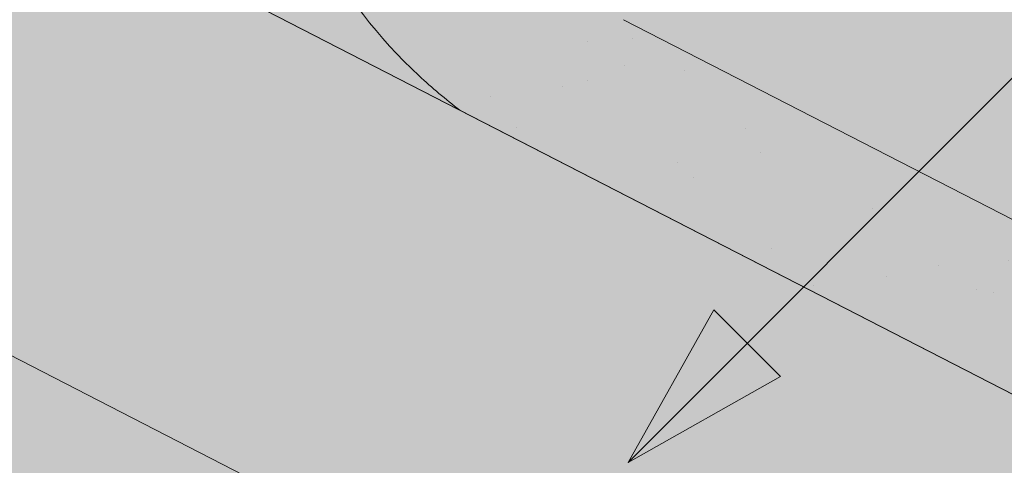
# Model space of a CAD drawing. Units: metres. Extents: x 0 to 277, y 0 to 190.
# Drawn here: x 164 to 171, y 118 to 121 of the extents above; entities that cross this region are included whole.
import ezdxf

# ---------------------------------------------------------------- set-up
doc = ezdxf.new("R2010")
doc.units = ezdxf.units.M
doc.header["$LTSCALE"] = 0.05
doc.layers.get('0').update_dxf_attribs({"linetype": 'CONTINUOUS'})

msp = doc.modelspace()

# ---------------------------------------------------------------- hatches: boundary and pattern name
at = {"linetype": 'Continuous', "lineweight": 9, "true_color": 0xe2d5bb}
h = msp.add_hatch(color=254, dxfattribs=at)
h.paths.add_polyline_path([(179.0177344942617, 111.3962432303324), (178.7814292824079, 111.6325484421862), (178.4483876394648, 111.0410147580919), (178.5898410173501, 110.9683497534208)])
h.paths.add_polyline_path([(179.2540392086538, 111.1599385159404), (179.0177344942617, 111.3962432303324), (178.5898410173503, 110.9683497534208), (178.7592114795133, 110.8813436627343)])
h.paths.add_polyline_path([(180.817944564931, 113.1964533010016), (176.3307069040601, 115.5015601175483), (176.3307069040601, 112.1288734068588), (178.4483876394648, 111.0410147580919), (178.7814292824078, 111.6325484421862), (179.0177344942617, 111.3962432303324)])
h.paths.add_polyline_path([(180.817944564931, 113.1964533010016), (179.0177344942617, 111.3962432303324), (179.2540392086538, 111.1599385159405), (178.7592114795131, 110.8813436627343), (188.7275530192985, 105.7605781117148), (188.7973984334909, 107.4564674746945), (190.5998185688656, 105.5461316667369), (190.4276366579995, 105.3373448241514, 0.3150343926975941), (189.3912756835754, 105.4196218813233), (191.5166221497988, 104.3278253247165), (193.7447256973796, 106.5559288722972)])
h.paths.add_polyline_path([(188.7973984334911, 107.4564674746945), (188.7275530192985, 105.7605781117148), (189.3912756835753, 105.4196218813233, -0.3150343926976477), (190.4276366579995, 105.3373448241514), (190.5998185688656, 105.5461316667369)], flags=17)
h.paths.add_polyline_path([(200.1798606118867, 103.2501816670223), (193.7447256973796, 106.5559288722972), (191.5166221497988, 104.3278253247165), (200.1798606118867, 99.87749495633282)])
h.paths.add_polyline_path([(204.8377688858951, 100.8574008685159), (204.8377688858951, 97.4847141578264), (211.8216797193959, 93.89705919387411), (211.8216797193959, 97.26974590456364)])
h.paths.add_polyline_path([(169.1753945877518, 118.4579370382951), (168.9390898733599, 118.6942417526871), (168.0938742620155, 117.8490261413427)], flags=17)
h.paths.add_polyline_path([(145.3725898611014, 131.4048333596717), (145.3725898611013, 128.0321466489822), (150.318682707113, 125.4913246118445), (150.384625385448, 127.0924531619061), (152.1870455208226, 125.1821173539485), (152.0148636099566, 124.973330511363, 0.2831711322248677), (151.0729052376194, 125.1038783414088), (171.6727986300515, 114.5216542053653), (171.6727986300515, 117.8943409160547), (169.3383843348557, 119.0935362141828), (168.9390898733599, 118.6942417526871), (169.175394587752, 118.4579370382951), (168.0938731236226, 117.8490255004117), (168.7027846615059, 118.930546964541), (168.93908987336, 118.6942417526871), (169.3383843348558, 119.0935362141829)])
h.paths.add_polyline_path([(150.384625385448, 127.0924531619062), (150.3186827071131, 125.4913246118445), (151.0729052376193, 125.1038783414089, -0.2831711322249197), (152.0148636099566, 124.973330511363), (152.1870455208226, 125.1821173539485)], flags=17)
at = {"linetype": 'Continuous', "lineweight": 18, "true_color": 0x96363a}
h = msp.add_hatch(color=17, dxfattribs=at)
h.dxf.hatch_style = 1
edge = h.paths.add_edge_path()
edge.add_spline(control_points=[(166.9006924190878, 120.3464387178843), (166.8006672875012, 120.4231094287514), (166.7042767462089, 120.5043378833522), (166.317965688132, 120.8637119225775), (166.0841317846945, 121.1671195403451), (165.7695032159957, 121.7754304516549), (165.700547000637, 122.0372092360328), (165.6649821858538, 122.312486518234), (165.6655172986262, 122.3239091497567), (165.6552807596618, 122.4287864720657), (165.6495261376784, 122.4752284797695), (165.6234267265365, 122.6501628708017), (165.5953360256078, 122.7776676170918), (165.487026739577, 123.1593533276261), (165.3826437979475, 123.4075945959838), (165.2499561949302, 123.6558739860252), (165.2458743293597, 123.6634278595624), (165.2394372739097, 123.6752327310891)], knot_values=[-37.61498207521388, -37.61498207521388, -37.61498207521388, -37.61498207521388, -35.12633789905134, -35.12633789905134, -27.14789376616006, -27.14789376616006, -19.741972629851, -19.741972629851, -17.52369684325212, -17.52369684325212, -15.7508430807229, -15.7508430807229, -10.82483663900226, -10.82483663900226, -0.7223210038023379, -0.7223210038023379, -0.1832772510276457, -0.1832772510276457, -0.1832772510276457, -0.1832772510276457], degree=3, periodic=0)
edge.add_spline(control_points=[(165.2398549703622, 123.6754605860809), (164.8960439821635, 124.2883781837676), (164.461009719412, 124.8349088399687), (163.6478427199167, 125.7170515334933), (163.1464024100464, 126.1710535702894), (162.6196313877174, 126.5230926363043)], knot_values=[-36.38442081458756, -36.38442081458756, -36.38442081458756, -36.38442081458756, -19.0930884706572, -19.0930884706572, -0.0967154382140028, -0.0967154382140028, -0.0967154382140028, -0.0967154382140028], degree=3, periodic=0)
edge.add_spline(control_points=[(162.6196313910873, 126.5230926663863), (162.441467497097, 126.6410106544795), (162.2591297226327, 126.7528416283279), (161.8039291032624, 127.011118940306), (161.5269440813675, 127.1505507096523), (161.2441757535877, 127.2758237757487)], knot_values=[-15.66483384577618, -15.66483384577618, -15.66483384577618, -15.66483384577618, -9.278267852786936, -9.278267852786936, -6.1013253179e-06, -6.1013253179e-06, -6.1013253179e-06, -6.1013253179e-06], degree=3, periodic=0)
edge.add_ellipse((159.6606897240639, 122.8287251599082), major_axis=(5.912419372061064, -3.036988173977137), ratio=0.7071067811865472, start_angle=97.58847713634707, end_angle=117.6838891322895)
edge.add_spline(control_points=[(159.2840246864319, 127.8716201621678), (159.3175365804543, 127.8656038511425), (159.351207049563, 127.8610004317805), (159.4011485294063, 127.8529184696703), (159.4132520848243, 127.8508619841397), (159.4330120233824, 127.8472694847183), (159.4402797805525, 127.8458976807173), (159.4491200106995, 127.84416151292), (159.4506758653051, 127.8438534154513), (159.4529798191711, 127.8433933726542), (159.4537280035451, 127.8432433843464), (159.4552186545886, 127.8429433640277), (159.4559610632287, 127.8427933525199), (159.4633659035659, 127.8412912325846), (159.4699933008601, 127.8398985303473), (159.486145664086, 127.8363964352881), (159.4955749442525, 127.8342581663797), (159.5251332751604, 127.8273207722168), (159.5464104668922, 127.821960945374), (159.580235876664, 127.8135127965554), (159.5996910088792, 127.8086954781313), (159.6176102514715, 127.8047266830233)], knot_values=[-3.229731892711856, -3.229731892711856, -3.229731892711856, -3.229731892711856, -2.208302041337073, -2.208302041337073, -1.860923608112535, -1.860923608112535, -1.657231055988872, -1.657231055988872, -1.613699556188246, -1.613699556188246, -1.592758871696243, -1.592758871696243, -1.571973448375611, -1.571973448375611, -1.385419649152073, -1.385419649152073, -1.113424217872823, -1.113424217872823, -0.5441672594429701, -0.5441672594429701, -1.83276050798e-05, -1.83276050798e-05, -1.83276050798e-05, -1.83276050798e-05], degree=3, periodic=0)
edge.add_ellipse((159.6606897240639, 122.8287251599082), major_axis=(5.912419372061064, -3.036988173977137), ratio=0.7071067811865472, start_angle=121.4594803317261, end_angle=160.1583297862419)
edge.add_ellipse((153.6361449027994, 129.2959393744349), major_axis=(2.390126980194902, -1.227718623522674), ratio=0.7071067811865471, start_angle=270, end_angle=340.1583297862423, ccw=False)
edge.add_line((152.7680167387175, 127.6058643788421), (150.7121840113866, 128.6618685774081))
edge.add_line((150.7121840113866, 128.6618685774081), (151.2147845078439, 129.6403330586047))
edge.add_line((151.2147845078439, 129.6403330586047), (153.2706172547654, 128.5843288499756))
edge.add_ellipse((153.5447629907919, 129.1180367433204), major_axis=(-0.7547769411141642, 0.3877006179545208), ratio=0.7071067811865474, start_angle=89.99999999999935, end_angle=160.15832978624)
edge.add_ellipse((159.5693078120562, 122.6508225287936), major_axis=(-7.547769411141795, 3.877006179545287), ratio=0.7071067811865475, start_angle=269.99999999999955, end_angle=340.15832978624076, ccw=False)
edge.add_ellipse((159.5693078120562, 122.6508225287936), major_axis=(-7.547769411141795, 3.877006179545287), ratio=0.7071067811865475, start_angle=252.3207788879968, end_angle=269.99999999999955, ccw=False)
edge.add_ellipse((159.5693078120562, 122.6508225287936), major_axis=(-7.547769411141795, 3.877006179545287), ratio=0.7071067811865475, start_angle=238.8511367763253, end_angle=252.3207788879968, ccw=False)
edge.add_ellipse((159.5693078120562, 122.6508225287936), major_axis=(-7.547769411141795, 3.877006179545287), ratio=0.7071067811865475, start_angle=236.6740756208623, end_angle=238.8511367763253, ccw=False)
edge.add_ellipse((159.5693078120562, 122.6508225287936), major_axis=(-7.547769411141795, 3.877006179545287), ratio=0.7071067811865475, start_angle=234.2221374712057, end_angle=236.6740756208623, ccw=False)
edge.add_ellipse((159.5693078120562, 122.6508225287936), major_axis=(-7.547769411141795, 3.877006179545287), ratio=0.7071067811865475, start_angle=199.8416702137565, end_angle=234.2221374712057, ccw=False)
edge.add_ellipse((168.3353099935793, 121.5206872477176), major_axis=(-0.7547769411141707, 0.387700617954524), ratio=0.7071067811865472, start_angle=19.8416702137558, end_angle=89.99999999999719)
edge.add_line((168.0611642575531, 120.9869793543726), (172.1400407826198, 118.8918134011119))
edge.add_ellipse((172.4141865186461, 119.4255212944568), major_axis=(-0.7547769411141659, 0.3877006179545217), ratio=0.7071067811865475, start_angle=89.99999999999935, end_angle=160.1583297862417)
edge.add_ellipse((178.4387313399105, 112.95830707993), major_axis=(-7.547769411141779, 3.877006179545279), ratio=0.7071067811865474, start_angle=306.04979520565155, end_angle=340.1583297862409, ccw=False)
edge.add_ellipse((177.4391601858157, 119.3693021281188), major_axis=(-0.1257961568523632, 0.0646167696590883), ratio=0.7071067811865472, start_angle=270.0000000000006, end_angle=306.04979520566144, ccw=False)
edge.add_ellipse((177.4391601858157, 119.3693021281188), major_axis=(-0.1257961568523632, 0.0646167696590883), ratio=0.7071067811865472, start_angle=179.9999999999986, end_angle=270.0000000000006, ccw=False)
edge.add_line((177.564956342668, 119.3046853584596), (177.2712273073865, 118.7328526285149))
edge.add_ellipse((177.405416567624, 118.6845755823592), major_axis=(-0.1257961568523632, 0.0646167696590883), ratio=0.7071067811865472, start_angle=2.879e-13, end_angle=95.01405339333527)
edge.add_line((177.3676025278244, 118.5917939101141), (178.5090490112413, 118.0673656195667))
edge.add_ellipse((178.5255655839675, 118.1699322396062), major_axis=(-0.1257961568523632, 0.0646167696590883), ratio=0.7071067811865472, start_angle=95.01405339337428, end_angle=157.7923457014)
edge.add_line((178.6116627734977, 118.0694968177922), (178.734141648453, 118.1229571776814))
edge.add_ellipse((178.9924332170436, 117.8216509122391), major_axis=(-0.3773884705570969, 0.1938503089772679), ratio=0.7071067811865474, start_angle=270.00000000000176, end_angle=337.79234570140227, ccw=False)
edge.add_ellipse((178.9924332170436, 117.8216509122391), major_axis=(-0.3773884705570969, 0.1938503089772679), ratio=0.7071067811865474, start_angle=202.2076542985964, end_angle=270.00000000000176, ccw=False)
edge.add_line((179.3877976536476, 117.7871985934704), (179.418853954733, 117.6416356190454))
edge.add_ellipse((179.5465232882001, 117.6494566622987), major_axis=(-0.1257961568523632, 0.0646167696590883), ratio=0.7071067811865472, start_angle=22.2076542985879, end_angle=89.99999999999943)
edge.add_line((179.5008323321956, 117.5605053467412), (180.2381025518877, 117.1817972752518))
edge.add_ellipse((180.2615833519548, 117.2821571152523), major_axis=(-0.1257961568523632, 0.0646167696590883), ratio=0.7071067811865472, start_angle=89.99999999999943, end_angle=157.7923457014111)
edge.add_line((180.3476805414856, 117.1817216934384), (180.5014957532654, 117.2488599373291))
edge.add_ellipse((180.8114456355752, 116.8872924187987), major_axis=(-0.4528661646685065, 0.2326203707727168), ratio=0.7071067811865474, start_angle=269.99999999999477, end_angle=337.79234570140153, ccw=False)
edge.add_ellipse((180.8114456355752, 116.8872924187987), major_axis=(-0.4528661646685065, 0.2326203707727168), ratio=0.7071067811865474, start_angle=210.4115471326194, end_angle=269.99999999999477, ccw=False)
edge.add_line((181.2649613486577, 116.9128359726676), (180.8610820849824, 116.1265623865574))
edge.add_line((180.8610820849824, 116.1265623865574), (180.3322970929624, 116.2901402843662))
edge.add_ellipse((180.4713060391159, 117.3095532117194), major_axis=(-1.257961568520232, 0.6461676965891342), ratio=0.7071067811865474, start_angle=91.4534919515558, end_angle=109.42280538570239, ccw=False)
edge.add_ellipse((177.3879928727726, 110.9127256972604), major_axis=(-7.67356556799753, 3.941622949206106), ratio=0.7071067811865471, start_angle=271.4534919515444, end_angle=291.3989281503646)
edge.add_ellipse((178.1292220962129, 118.2240313107066), major_axis=(-1.257961568523633, 0.6461676965908812), ratio=0.7071067811865471, start_angle=90.7070851496432, end_angle=111.3989281503645, ccw=False)
edge.add_spline(control_points=[(177.6833075229882, 117.3289132490962), (177.5976806031204, 117.372230893803), (177.5130989614294, 117.4103518074987), (177.3385022443804, 117.479981440421), (177.249795222837, 117.5108305032209), (177.1011768464758, 117.5563533253613), (177.0409706066093, 117.5731276145037), (176.7411242105199, 117.6495231218514), (176.4906876833536, 117.6900585654728), (176.1747392885042, 117.7225466975386), (176.1140163845808, 117.727460065947), (176.0196550508352, 117.7344248958917), (176.0025851478864, 117.73566382598), (175.8042931447572, 117.7497714232506), (175.610917954106, 117.7607668742921), (175.192194400928, 117.76467207991), (174.9711949321264, 117.7532019370326), (174.4901624224563, 117.6828632029797), (174.2829488212205, 117.6262135198669), (174.1981227108832, 117.6025147105658)], knot_values=[-12.6844308055187, -12.6844308055187, -12.6844308055187, -12.6844308055187, -11.72991912888541, -11.72991912888541, -10.77866082276641, -10.77866082276641, -10.14023732458246, -10.14023732458246, -7.598229503042857, -7.598229503042857, -6.81494200708299, -6.81494200708299, -6.64211036138079, -6.64211036138079, -4.806211477093166, -4.806211477093166, -2.538798655001094, -2.538798655001094, -0.0498060070158086, -0.0498060070158086, -0.0498060070158086, -0.0498060070158086], degree=3, periodic=0)
edge.add_spline(control_points=[(174.1981227108832, 117.6025147105658), (174.1079790683238, 117.5640889681155), (173.9847619831221, 117.519521460745), (173.8285938673493, 117.4841293482091)], knot_values=[-30.10556936769113, -30.10556936769113, -30.10556936769113, -30.10556936769113, -24.13291774050242, -24.13291774050242, -24.13291774050242, -24.13291774050242], degree=3, periodic=0)
edge.add_spline(control_points=[(173.5257120311936, 117.4350575778599), (173.5527309535313, 117.4377911483494), (173.5808000456347, 117.4417517431084), (173.6228507646712, 117.448112776052), (173.6417747301432, 117.4510973761496), (173.6597665720242, 117.4539550954601), (173.6634007407202, 117.4545336641252), (173.668705117012, 117.4553797376649), (173.6704172332819, 117.4556530752924), (173.672546907245, 117.4559933774607), (173.672971054016, 117.4560611671863), (173.6738195831274, 117.456196814451), (173.674244159783, 117.4562647030847), (173.6880822082692, 117.4584778655084), (173.7059069158005, 117.4613438452241), (173.7367269608975, 117.466427457377), (173.7529518527322, 117.4691789363582), (173.7887628050333, 117.475689052381), (173.808718082299, 117.4796240430439), (173.8285915915045, 117.4841302236064)], knot_values=[-3.137713067505753, -3.137713067505753, -3.137713067505753, -3.137713067505753, -2.32300881326826, -2.32300881326826, -1.817838283267106, -1.817838283267106, -1.691059510770066, -1.691059510770066, -1.630968288566425, -1.630968288566425, -1.616028369044062, -1.616028369044062, -1.601073143866023, -1.601073143866023, -1.128486067052034, -1.128486067052034, -0.6269483050288401, -0.6269483050288401, -1.49270545244e-05, -1.49270545244e-05, -1.49270545244e-05, -1.49270545244e-05], degree=3, periodic=0)
edge.add_spline(control_points=[(173.5257120253254, 117.4350576358565), (173.3311452784639, 117.4153712423171), (173.1332598876809, 117.4168218502695), (172.7461022371966, 117.4544009727737), (172.5514037188211, 117.4905952685714), (172.3581192533754, 117.5431631528174)], knot_values=[-20.67211321691688, -20.67211321691688, -20.67211321691688, -20.67211321691688, -14.42370505962179, -14.42370505962179, -8.252058359498912, -8.252058359498912, -8.252058359498912, -8.252058359498912], degree=3, periodic=0)
edge.add_line((172.3581192533743, 117.5431631528177), (166.9006924191176, 120.3464387178603))
at = {"linetype": 'Continuous', "lineweight": 9}
h = msp.add_hatch(dxfattribs=at)
h.set_pattern_fill('AR-SAND', color=256, scale=0.025)
h.set_pattern_definition([(37.5, (-7.177192941514022, -27.45492056187288), (-0.0400007823996012, 1.223533093323355), [0, -0.9652000000000001, 0, -1.0795, 0, -1.031875]), (7.499999999999999, (-7.177192941514022, -27.45492056187288), (1.123808207845006, 1.792062751420885), [0, -0.5207, 0, -0.86995, 0, -0.333375]), (327.5, (-7.958242941514022, -27.45492056187288), (1.977480925603645, 0.0035929616963644), [0, -0.3175, 0, -1.143, 0, -1.49225]), (317.5, (-7.958242941514022, -27.45492056187288), (1.908891131180743, 0.5573233081430408), [0, -0.15875, 0, -0.7493, 0, -0.8572500000000001])])
edge = h.paths.add_edge_path()
edge.add_spline(control_points=[(166.9006924190878, 120.3464387178843), (166.8006672875012, 120.4231094287514), (166.7042767462089, 120.5043378833522), (166.317965688132, 120.8637119225775), (166.0841317846945, 121.1671195403451), (165.7695032159957, 121.7754304516549), (165.700547000637, 122.0372092360328), (165.6649821858538, 122.312486518234), (165.6655172986262, 122.3239091497567), (165.6552807596618, 122.4287864720657), (165.6495261376784, 122.4752284797695), (165.6234267265365, 122.6501628708017), (165.5953360256078, 122.7776676170918), (165.487026739577, 123.1593533276261), (165.3826437979475, 123.4075945959838), (165.2499561949302, 123.6558739860252), (165.2458743293597, 123.6634278595624), (165.2394372739097, 123.6752327310891)], knot_values=[-37.61498207521388, -37.61498207521388, -37.61498207521388, -37.61498207521388, -35.12633789905134, -35.12633789905134, -27.14789376616006, -27.14789376616006, -19.741972629851, -19.741972629851, -17.52369684325212, -17.52369684325212, -15.7508430807229, -15.7508430807229, -10.82483663900226, -10.82483663900226, -0.7223210038023379, -0.7223210038023379, -0.1832772510276457, -0.1832772510276457, -0.1832772510276457, -0.1832772510276457], degree=3, periodic=0)
edge.add_spline(control_points=[(165.2398549703622, 123.6754605860809), (164.8960439821635, 124.2883781837676), (164.461009719412, 124.8349088399687), (163.6478427199167, 125.7170515334933), (163.1464024100464, 126.1710535702894), (162.6196313877174, 126.5230926363043)], knot_values=[-36.38442081458756, -36.38442081458756, -36.38442081458756, -36.38442081458756, -19.0930884706572, -19.0930884706572, -0.0967154382140028, -0.0967154382140028, -0.0967154382140028, -0.0967154382140028], degree=3, periodic=0)
edge.add_spline(control_points=[(162.6196313910873, 126.5230926663863), (162.441467497097, 126.6410106544795), (162.2591297226327, 126.7528416283279), (161.8039291032624, 127.011118940306), (161.5269440813675, 127.1505507096523), (161.2441757535877, 127.2758237757487)], knot_values=[-15.66483384577618, -15.66483384577618, -15.66483384577618, -15.66483384577618, -9.278267852786936, -9.278267852786936, -6.1013253179e-06, -6.1013253179e-06, -6.1013253179e-06, -6.1013253179e-06], degree=3, periodic=0)
edge.add_ellipse((159.6606897240639, 122.8287251599082), major_axis=(5.912419372061064, -3.036988173977137), ratio=0.7071067811865472, start_angle=97.58847713634707, end_angle=117.6838891322895)
edge.add_spline(control_points=[(159.2840246864319, 127.8716201621678), (159.3175365804543, 127.8656038511425), (159.351207049563, 127.8610004317805), (159.4011485294063, 127.8529184696703), (159.4132520848243, 127.8508619841397), (159.4330120233824, 127.8472694847183), (159.4402797805525, 127.8458976807173), (159.4491200106995, 127.84416151292), (159.4506758653051, 127.8438534154513), (159.4529798191711, 127.8433933726542), (159.4537280035451, 127.8432433843464), (159.4552186545886, 127.8429433640277), (159.4559610632287, 127.8427933525199), (159.4633659035659, 127.8412912325846), (159.4699933008601, 127.8398985303473), (159.486145664086, 127.8363964352881), (159.4955749442525, 127.8342581663797), (159.5251332751604, 127.8273207722168), (159.5464104668922, 127.821960945374), (159.580235876664, 127.8135127965554), (159.5996910088792, 127.8086954781313), (159.6176102514715, 127.8047266830233)], knot_values=[-3.229731892711856, -3.229731892711856, -3.229731892711856, -3.229731892711856, -2.208302041337073, -2.208302041337073, -1.860923608112535, -1.860923608112535, -1.657231055988872, -1.657231055988872, -1.613699556188246, -1.613699556188246, -1.592758871696243, -1.592758871696243, -1.571973448375611, -1.571973448375611, -1.385419649152073, -1.385419649152073, -1.113424217872823, -1.113424217872823, -0.5441672594429701, -0.5441672594429701, -1.83276050798e-05, -1.83276050798e-05, -1.83276050798e-05, -1.83276050798e-05], degree=3, periodic=0)
edge.add_ellipse((159.6606897240639, 122.8287251599082), major_axis=(5.912419372061064, -3.036988173977137), ratio=0.7071067811865472, start_angle=121.4594803317261, end_angle=160.1583297862419)
edge.add_ellipse((153.6361449027994, 129.2959393744349), major_axis=(2.390126980194902, -1.227718623522674), ratio=0.7071067811865472, start_angle=270, end_angle=340.1583297862423, ccw=False)
edge.add_line((152.7680167387175, 127.6058643788421), (150.7121840113866, 128.6618685774081))
edge.add_line((150.7121840113866, 128.6618685774081), (151.2147845078439, 129.6403330586047))
edge.add_line((151.2147845078439, 129.6403330586047), (153.2706172547654, 128.5843288499756))
edge.add_ellipse((153.5447629907919, 129.1180367433204), major_axis=(-0.7547769411141642, 0.3877006179545208), ratio=0.7071067811865474, start_angle=89.99999999999935, end_angle=160.15832978624)
edge.add_ellipse((159.5693078120562, 122.6508225287936), major_axis=(-7.547769411141795, 3.877006179545287), ratio=0.7071067811865475, start_angle=269.99999999999955, end_angle=340.15832978624076, ccw=False)
edge.add_ellipse((159.5693078120562, 122.6508225287936), major_axis=(-7.547769411141795, 3.877006179545287), ratio=0.7071067811865475, start_angle=252.3207788879968, end_angle=269.99999999999955, ccw=False)
edge.add_ellipse((159.5693078120562, 122.6508225287936), major_axis=(-7.547769411141795, 3.877006179545287), ratio=0.7071067811865475, start_angle=238.8511367763253, end_angle=252.3207788879968, ccw=False)
edge.add_ellipse((159.5693078120562, 122.6508225287936), major_axis=(-7.547769411141795, 3.877006179545287), ratio=0.7071067811865475, start_angle=236.6740756208623, end_angle=238.8511367763253, ccw=False)
edge.add_ellipse((159.5693078120562, 122.6508225287936), major_axis=(-7.547769411141795, 3.877006179545287), ratio=0.7071067811865475, start_angle=234.2221374712057, end_angle=236.6740756208623, ccw=False)
edge.add_ellipse((159.5693078120562, 122.6508225287936), major_axis=(-7.547769411141795, 3.877006179545287), ratio=0.7071067811865475, start_angle=199.8416702137565, end_angle=234.2221374712057, ccw=False)
edge.add_ellipse((168.3353099935793, 121.5206872477176), major_axis=(-0.7547769411141707, 0.387700617954524), ratio=0.7071067811865472, start_angle=19.8416702137558, end_angle=89.99999999999719)
edge.add_line((168.0611642575531, 120.9869793543726), (172.1400407826198, 118.8918134011119))
edge.add_ellipse((172.4141865186461, 119.4255212944568), major_axis=(-0.7547769411141659, 0.3877006179545217), ratio=0.7071067811865475, start_angle=89.99999999999935, end_angle=160.1583297862417)
edge.add_ellipse((178.4387313399105, 112.95830707993), major_axis=(-7.547769411141779, 3.877006179545279), ratio=0.7071067811865474, start_angle=306.04979520565155, end_angle=340.1583297862409, ccw=False)
edge.add_ellipse((177.4391601858157, 119.3693021281188), major_axis=(-0.1257961568523632, 0.0646167696590883), ratio=0.7071067811865472, start_angle=270.0000000000006, end_angle=306.04979520566144, ccw=False)
edge.add_ellipse((177.4391601858157, 119.3693021281188), major_axis=(-0.1257961568523632, 0.0646167696590883), ratio=0.7071067811865472, start_angle=179.9999999999986, end_angle=270.0000000000006, ccw=False)
edge.add_line((177.564956342668, 119.3046853584596), (177.2712273073865, 118.7328526285149))
edge.add_ellipse((177.405416567624, 118.6845755823592), major_axis=(-0.1257961568523632, 0.0646167696590883), ratio=0.7071067811865472, start_angle=2.879e-13, end_angle=95.01405339333527)
edge.add_line((177.3676025278244, 118.5917939101141), (178.5090490112413, 118.0673656195667))
edge.add_ellipse((178.5255655839675, 118.1699322396062), major_axis=(-0.1257961568523632, 0.0646167696590883), ratio=0.7071067811865472, start_angle=95.01405339337428, end_angle=157.7923457014)
edge.add_line((178.6116627734977, 118.0694968177922), (178.734141648453, 118.1229571776814))
edge.add_ellipse((178.9924332170436, 117.8216509122391), major_axis=(-0.3773884705570969, 0.1938503089772679), ratio=0.7071067811865474, start_angle=270.00000000000176, end_angle=337.79234570140227, ccw=False)
edge.add_ellipse((178.9924332170436, 117.8216509122391), major_axis=(-0.3773884705570969, 0.1938503089772679), ratio=0.7071067811865474, start_angle=202.2076542985964, end_angle=270.00000000000176, ccw=False)
edge.add_line((179.3877976536476, 117.7871985934704), (179.418853954733, 117.6416356190454))
edge.add_ellipse((179.5465232882001, 117.6494566622987), major_axis=(-0.1257961568523632, 0.0646167696590883), ratio=0.7071067811865472, start_angle=22.2076542985879, end_angle=89.99999999999943)
edge.add_line((179.5008323321956, 117.5605053467412), (180.2381025518877, 117.1817972752518))
edge.add_ellipse((180.2615833519548, 117.2821571152523), major_axis=(-0.1257961568523632, 0.0646167696590883), ratio=0.7071067811865472, start_angle=89.99999999999943, end_angle=157.7923457014111)
edge.add_line((180.3476805414856, 117.1817216934383), (180.5014957532654, 117.2488599373291))
edge.add_ellipse((180.8114456355752, 116.8872924187987), major_axis=(-0.4528661646685065, 0.2326203707727168), ratio=0.7071067811865474, start_angle=269.99999999999477, end_angle=337.79234570140153, ccw=False)
edge.add_ellipse((180.8114456355752, 116.8872924187987), major_axis=(-0.4528661646685065, 0.2326203707727168), ratio=0.7071067811865474, start_angle=210.4115471326194, end_angle=269.99999999999477, ccw=False)
edge.add_line((181.2649613486577, 116.9128359726676), (180.8610820849824, 116.1265623865574))
edge.add_line((180.8610820849824, 116.1265623865574), (180.3322970929624, 116.2901402843662))
edge.add_ellipse((180.4713060391159, 117.3095532117194), major_axis=(-1.257961568520232, 0.6461676965891342), ratio=0.7071067811865474, start_angle=91.4534919515558, end_angle=109.42280538570239, ccw=False)
edge.add_ellipse((177.3879928727726, 110.9127256972604), major_axis=(-7.673565567997524, 3.941622949206103), ratio=0.7071067811865472, start_angle=271.4534919515444, end_angle=291.3989281503646)
edge.add_ellipse((178.1292220962129, 118.2240313107066), major_axis=(-1.257961568523633, 0.6461676965908812), ratio=0.7071067811865471, start_angle=90.7070851496432, end_angle=111.3989281503645, ccw=False)
edge.add_spline(control_points=[(177.6833075229882, 117.3289132490962), (177.5976806031204, 117.372230893803), (177.5130989614294, 117.4103518074987), (177.3385022443804, 117.479981440421), (177.249795222837, 117.5108305032209), (177.1011768464758, 117.5563533253613), (177.0409706066093, 117.5731276145037), (176.7411242105199, 117.6495231218514), (176.4906876833536, 117.6900585654728), (176.1747392885042, 117.7225466975386), (176.1140163845808, 117.727460065947), (176.0196550508352, 117.7344248958917), (176.0025851478864, 117.73566382598), (175.8042931447572, 117.7497714232506), (175.610917954106, 117.7607668742921), (175.192194400928, 117.76467207991), (174.9711949321264, 117.7532019370326), (174.4901624224563, 117.6828632029797), (174.2829488212205, 117.6262135198669), (174.1981227108832, 117.6025147105658)], knot_values=[-12.6844308055187, -12.6844308055187, -12.6844308055187, -12.6844308055187, -11.72991912888541, -11.72991912888541, -10.77866082276641, -10.77866082276641, -10.14023732458246, -10.14023732458246, -7.598229503042857, -7.598229503042857, -6.81494200708299, -6.81494200708299, -6.64211036138079, -6.64211036138079, -4.806211477093166, -4.806211477093166, -2.538798655001094, -2.538798655001094, -0.0498060070158086, -0.0498060070158086, -0.0498060070158086, -0.0498060070158086], degree=3, periodic=0)
edge.add_spline(control_points=[(174.1981227108832, 117.6025147105658), (174.1079790683238, 117.5640889681155), (173.9847619831221, 117.519521460745), (173.8285938673493, 117.4841293482091)], knot_values=[-30.10556936769113, -30.10556936769113, -30.10556936769113, -30.10556936769113, -24.13291774050242, -24.13291774050242, -24.13291774050242, -24.13291774050242], degree=3, periodic=0)
edge.add_spline(control_points=[(173.5257120311936, 117.4350575778599), (173.5527309535313, 117.4377911483494), (173.5808000456347, 117.4417517431084), (173.6228507646712, 117.448112776052), (173.6417747301432, 117.4510973761496), (173.6597665720242, 117.4539550954601), (173.6634007407202, 117.4545336641252), (173.668705117012, 117.4553797376649), (173.6704172332819, 117.4556530752924), (173.672546907245, 117.4559933774607), (173.672971054016, 117.4560611671863), (173.6738195831274, 117.456196814451), (173.674244159783, 117.4562647030847), (173.6880822082692, 117.4584778655084), (173.7059069158005, 117.4613438452241), (173.7367269608975, 117.466427457377), (173.7529518527322, 117.4691789363582), (173.7887628050333, 117.475689052381), (173.808718082299, 117.4796240430439), (173.8285915915045, 117.4841302236064)], knot_values=[-3.137713067505753, -3.137713067505753, -3.137713067505753, -3.137713067505753, -2.32300881326826, -2.32300881326826, -1.817838283267106, -1.817838283267106, -1.691059510770066, -1.691059510770066, -1.630968288566425, -1.630968288566425, -1.616028369044062, -1.616028369044062, -1.601073143866023, -1.601073143866023, -1.128486067052034, -1.128486067052034, -0.6269483050288401, -0.6269483050288401, -1.49270545244e-05, -1.49270545244e-05, -1.49270545244e-05, -1.49270545244e-05], degree=3, periodic=0)
edge.add_spline(control_points=[(173.5257120253254, 117.4350576358565), (173.3311452784639, 117.4153712423171), (173.1332598876809, 117.4168218502695), (172.7461022371966, 117.4544009727737), (172.5514037188211, 117.4905952685714), (172.3581192533754, 117.5431631528174)], knot_values=[-20.67211321691688, -20.67211321691688, -20.67211321691688, -20.67211321691688, -14.42370505962179, -14.42370505962179, -8.252058359498912, -8.252058359498912, -8.252058359498912, -8.252058359498912], degree=3, periodic=0)
edge.add_line((172.3581192533743, 117.5431631528177), (166.9006924191176, 120.3464387178603))
at = {"linetype": 'Continuous', "lineweight": 9, "true_color": 0xbc4b50}
h = msp.add_hatch(color=15, dxfattribs=at)
edge = h.paths.add_edge_path()
edge.add_ellipse((153.6361449027994, 129.2959393744349), major_axis=(2.390126980194902, -1.227718623522674), ratio=0.7071067811865471, start_angle=270, end_angle=340.1583297862423)
edge.add_ellipse((159.6606897240639, 122.8287251599082), major_axis=(5.912419372061064, -3.036988173977137), ratio=0.7071067811865472, start_angle=121.45948033172621, end_angle=160.158329786242, ccw=False)
edge.add_spline(control_points=[(159.2840246864319, 127.8716201621678), (159.3175365804543, 127.8656038511425), (159.351207049563, 127.8610004317805), (159.4011485294063, 127.8529184696703), (159.4132520848243, 127.8508619841397), (159.4330120233824, 127.8472694847183), (159.4402797805525, 127.8458976807173), (159.4491200106995, 127.84416151292), (159.4506758653051, 127.8438534154513), (159.4529798191711, 127.8433933726542), (159.4537280035451, 127.8432433843464), (159.4552186545886, 127.8429433640277), (159.4559610632287, 127.8427933525199), (159.4633659035659, 127.8412912325846), (159.4699933008601, 127.8398985303473), (159.486145664086, 127.8363964352881), (159.4955749442525, 127.8342581663797), (159.5251332751604, 127.8273207722168), (159.5464104668922, 127.821960945374), (159.580235876664, 127.8135127965554), (159.5996910088792, 127.8086954781313), (159.6176102514715, 127.8047266830233)], knot_values=[-3.229731892711856, -3.229731892711856, -3.229731892711856, -3.229731892711856, -2.208302041337073, -2.208302041337073, -1.860923608112535, -1.860923608112535, -1.657231055988872, -1.657231055988872, -1.613699556188246, -1.613699556188246, -1.592758871696243, -1.592758871696243, -1.571973448375611, -1.571973448375611, -1.385419649152073, -1.385419649152073, -1.113424217872823, -1.113424217872823, -0.5441672594429701, -0.5441672594429701, -1.83276050798e-05, -1.83276050798e-05, -1.83276050798e-05, -1.83276050798e-05], degree=3, periodic=0)
edge.add_ellipse((159.6606897240639, 122.8287251599082), major_axis=(5.912419372061064, -3.036988173977137), ratio=0.7071067811865472, start_angle=97.58847713634707, end_angle=117.6838891322895)
edge.add_spline(control_points=[(161.2441757535877, 127.2758237757487), (161.5269440813675, 127.1505507096523), (161.8039291032624, 127.011118940306), (162.2591297226327, 126.7528416283279), (162.441467497097, 126.6410106544795), (162.6196313910873, 126.5230926663863)], knot_values=[-15.66483384577618, -15.66483384577618, -15.66483384577618, -15.66483384577618, -6.386572094314562, -6.386572094314562, -6.1013253188e-06, -6.1013253188e-06, -6.1013253188e-06, -6.1013253188e-06], degree=3, periodic=0)
edge.add_spline(control_points=[(162.6196313877174, 126.5230926363043), (163.1464024100464, 126.1710535702894), (163.6478427199167, 125.7170515334933), (164.461009719412, 124.8349088399687), (164.8960439821635, 124.2883781837676), (165.2398549703622, 123.6754605860809)], knot_values=[-36.38442081458756, -36.38442081458756, -36.38442081458756, -36.38442081458756, -17.38804778214436, -17.38804778214436, -0.0967154382140052, -0.0967154382140052, -0.0967154382140052, -0.0967154382140052], degree=3, periodic=0)
edge.add_spline(control_points=[(165.2394372739097, 123.6752327310891), (165.2458743293597, 123.6634278595624), (165.2499561949302, 123.6558739860252), (165.3826437979475, 123.4075945959838), (165.487026739577, 123.1593533276261), (165.5953360256078, 122.7776676170918), (165.6234267265365, 122.6501628708017), (165.6495261376784, 122.4752284797695), (165.6552807596618, 122.4287864720657), (165.6655172986262, 122.3239091497567), (165.6649821858538, 122.312486518234), (165.700547000637, 122.0372092360328), (165.7695032159957, 121.7754304516549), (166.0841317846945, 121.1671195403451), (166.317965688132, 120.8637119225775), (166.7042767462089, 120.5043378833522), (166.8006672875012, 120.4231094287514), (166.9006924190878, 120.3464387178843)], knot_values=[-37.61498207521388, -37.61498207521388, -37.61498207521388, -37.61498207521388, -37.07593832243919, -37.07593832243919, -26.97342268723926, -26.97342268723926, -22.04741624551862, -22.04741624551862, -20.2745624829894, -20.2745624829894, -18.05628669639052, -18.05628669639052, -10.65036556008146, -10.65036556008146, -2.671921427190184, -2.671921427190184, -0.183277251027647, -0.183277251027647, -0.183277251027647, -0.183277251027647], degree=3, periodic=0)
edge.add_line((166.900692419118, 120.3464387178601), (152.7680167387476, 127.6058643788275))
at = {"linetype": 'Continuous', "lineweight": 9, "true_color": 0xe2d5bb}
msp.add_hatch(color=254, dxfattribs=at).paths.add_polyline_path([(146.8093833638021, 121.6729172006697), (146.809383363802, 127.2940617184856), (198.6741843836138, 100.6509651399091), (198.6741843836138, 95.02982062209303)])
at = {"linetype": 'Continuous', "lineweight": 18, "true_color": 0xe36466}
h = msp.add_hatch(color=13, dxfattribs=at)
h.dxf.hatch_style = 1
edge = h.paths.add_edge_path()
edge.add_ellipse((168.3353099935793, 121.5206872477176), major_axis=(-0.7547769411141707, 0.387700617954524), ratio=0.7071067811865472, start_angle=19.841670213755776, end_angle=89.99999999999721, ccw=False)
edge.add_ellipse((159.5693078120562, 122.6508225287936), major_axis=(-7.547769411141795, 3.877006179545287), ratio=0.7071067811865475, start_angle=199.8416702137564, end_angle=234.2221374712057)
edge.add_line((165.4387575134081, 125.645880130813), (177.4748619471664, 119.4633845184735))
edge.add_ellipse((177.4391601858157, 119.3693021281188), major_axis=(-0.1257961568523632, 0.0646167696590883), ratio=0.7071067811865472, start_angle=270.0000000000006, end_angle=306.0497952056614)
edge.add_ellipse((178.4387313399105, 112.95830707993), major_axis=(-7.547769411141779, 3.877006179545279), ratio=0.7071067811865474, start_angle=306.0497952056516, end_angle=340.1583297862409)
edge.add_ellipse((172.4141865186461, 119.4255212944568), major_axis=(-0.7547769411141659, 0.3877006179545217), ratio=0.7071067811865475, start_angle=89.99999999999937, end_angle=160.1583297862418, ccw=False)
edge.add_line((172.1400407826196, 118.891813401112), (168.0611642575529, 120.9869793543727))
at = {"linetype": 'Continuous', "lineweight": 9}
h = msp.add_hatch(color=256, dxfattribs=at)
h.paths.add_polyline_path([(168.93908987336, 118.6942417526871), (168.0938742620154, 117.8490261413426), (169.1753945877518, 118.4579370382951)])
h.paths.add_polyline_path([(168.7027846615059, 118.930546964541), (168.0938740112928, 117.849027077052), (168.0938742620153, 117.8490261413427), (168.93908987336, 118.6942417526871)])

# ---------------------------------------------------------------- linework, layer by layer
for p, q in [((168.0938742620154, 117.8490261413426), (185.7639939939268, 135.5191458732541)), ((145.3725898611014, 131.4048333596717), (211.8216797193959, 97.26974590456372)), ((145.3725898611013, 128.0321466489822), (211.8216797193959, 93.89705919387411)), ((168.0938737645535, 117.8490266388046), (168.7027846615059, 118.930546964541)), ((169.1753945877518, 118.4579370382951), (168.7027846615059, 118.930546964541)), ((168.0938742620154, 117.8490261413426), (169.1753945877518, 118.4579370382951))]:
    msp.add_line(p, q, dxfattribs=at)
at = {"linetype": 'Continuous', "lineweight": 9, "extrusion": (0.4569095600431132, 0.8895131555751206, 0)}
msp.add_line((211.8216796982564, 97.27221164682497), (150.7121839917963, 128.6618685874717), dxfattribs=at)
at = {"linetype": 'Continuous', "lineweight": 18, "extrusion": (0.4569095600431132, 0.8895131555751206, 0)}
msp.add_line((168.0611642575534, 120.9869793543725), (172.1400407826203, 118.8918134011117), dxfattribs=at)
at = {"linetype": 'Continuous', "lineweight": 18}
msp.add_line((172.3581192533742, 117.5431631528178), (166.9006924191219, 120.3464387178581), dxfattribs=at)
msp.add_open_spline([(166.9006924190878, 120.3464387178843), (166.8006672875012, 120.4231094287514), (166.7042767462089, 120.5043378833522), (166.317965688132, 120.8637119225775), (166.0841317846945, 121.1671195403451), (165.7695032159957, 121.7754304516549), (165.700547000637, 122.0372092360328), (165.6649821858538, 122.312486518234), (165.6655172986262, 122.3239091497567), (165.6552807596618, 122.4287864720657), (165.6495261376784, 122.4752284797695), (165.6234267265365, 122.6501628708017), (165.5953360256078, 122.7776676170918), (165.487026739577, 123.1593533276261), (165.3826437979475, 123.4075945959838), (165.2499561949302, 123.6558739860252), (165.2458743293597, 123.6634278595624), (165.2394372739097, 123.6752327310891)], degree=3, knots=[-37.61498207521388, -37.61498207521388, -37.61498207521388, -37.61498207521388, -35.12633789905134, -35.12633789905134, -27.14789376616006, -27.14789376616006, -19.741972629851, -19.741972629851, -17.52369684325212, -17.52369684325212, -15.7508430807229, -15.7508430807229, -10.82483663900226, -10.82483663900226, -0.7223210038023379, -0.7223210038023379, -0.1832772510276457, -0.1832772510276457, -0.1832772510276457, -0.1832772510276457], dxfattribs=at)

doc.saveas('drawing.dxf')
